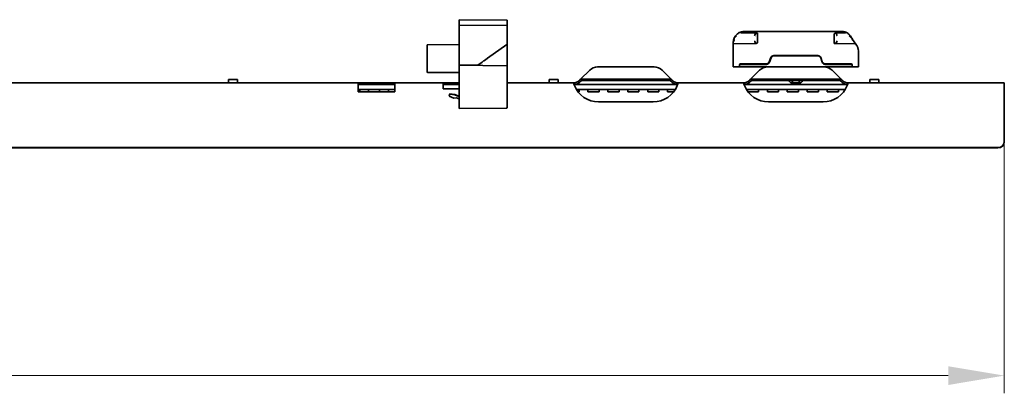
# Model space of a CAD drawing. Units: millimetres. Extents: x 35 to 2069, y 35 to 1450.
# Drawn here: x 984 to 1291, y 1113 to 1229 of the extents above; entities that cross this region are included whole.
import ezdxf

# ---------------------------------------------------------------- set-up
doc = ezdxf.new("R2010")
doc.units = ezdxf.units.MM
doc.header["$LTSCALE"] = 5
doc.layers.add('Dimension (ISO)', color=7, linetype='Continuous', lineweight=9)
doc.layers.add('Visible (ISO)', color=7, linetype='Continuous', lineweight=35)
doc.styles.add('MoltoLuce 2_5 mm', font='TSTARPRO-Regular.ttf')
doc.dimstyles.new('Standard (MoltoLuce)', dxfattribs={"dimscale": 5, "dimtxt": 2.5, "dimasz": 3.5, "dimexe": 1.1, "dimexo": 0, "dimgap": 0.8, "dimtad": 1, "dimrnd": 1e-08, "dimtxsty": 'MoltoLuce 2_5 mm', "dimcen": 0.09, "dimdle": 10, "dimclrd": 256, "dimclre": 256, "dimclrt": 256, "dimadec": 1, "dimazin": 2, "dimtfac": 0.8, "dimtdec": 3, "dimtmove": 0, "dimatfit": 3, "dimfxl": 1, "dimtolj": 1, "dimlwd": -1, "dimlwe": -1, "dimarcsym": 0})

# ---------------------------------------------------------------- blocks, each defined once
blk = doc.blocks.new('*D4')
at = {"layer": 'Defpoints', "color": 0}
for p in [(169.37, 1191.18), (1291.37, 1191.18), (1291.37, 1118.21)]:
    blk.add_point(p, dxfattribs=at)
at = {"layer": 'Dimension (ISO)'}
for p, q in [((169.37, 1191.18), (169.37, 1112.71)), ((1291.37, 1191.18), (1291.37, 1112.71)), ((186.87, 1118.21), (1273.87, 1118.21))]:
    blk.add_line(p, q, dxfattribs=at)
for points in [[(186.87, 1121.13), (186.87, 1115.29), (169.37, 1118.21)], [(1273.87, 1121.13), (1273.87, 1115.29), (1291.37, 1118.21)]]:
    blk.add_solid(points, dxfattribs=at)
at = {"layer": 'Dimension (ISO)', "insert": (713.42, 1134.83), "char_height": 12.5, "attachment_point": 1, "style": 'MoltoLuce 2_5 mm'}
blk.add_mtext('\\A1;1122', dxfattribs=at)

msp = doc.modelspace()

# ---------------------------------------------------------------- linework, layer by layer
at = {"layer": 'Visible (ISO)'}
for p, q in [((1121.366, 1229.036), (1121.366, 1228.546)), ((1136.217, 1228.906), (1121.366, 1229.036)), ((1121.366, 1228.546), (1121.366, 1227.351)), ((1136.366, 1228.756), (1136.366, 1228.293)), ((1136.366, 1228.293), (1136.366, 1227.966)), ((1121.366, 1227.351), (1121.366, 1226.634)), ((1136.168, 1227.209), (1121.366, 1227.351)), ((1121.366, 1217.293), (1121.366, 1226.634)), ((1136.366, 1227.966), (1136.366, 1226.527)), ((1136.366, 1221.44), (1136.366, 1226.527)), ((1208.791, 1225.036), (1208.619, 1225.036)), ((1208.619, 1224.951), (1208.619, 1225.036)), ((1210.166, 1225.336), (1240.866, 1225.336)), ((1206.866, 1222.039), (1206.882, 1222.362)), ((1206.866, 1222.036), (1206.866, 1221.441)), ((1207.866, 1224.402), (1207.866, 1224.402)), ((1207.866, 1224.402), (1207.866, 1224.402)), ((1207.866, 1224.402), (1207.866, 1224.402)), ((1207.866, 1224.402), (1207.866, 1224.402)), ((1208.42, 1224.836), (1208.419, 1224.836)), ((1208.477, 1224.871), (1208.477, 1224.871)), ((1209.031, 1224.836), (1209.031, 1224.836)), ((1209.34, 1224.94), (1213.953, 1224.844)), ((1213.802, 1223.936), (1213.801, 1223.936)), ((1213.944, 1224.836), (1213.945, 1224.836)), ((1213.953, 1224.844), (1214.366, 1224.84)), ((1213.962, 1224.836), (1213.963, 1224.836)), ((1214.366, 1224.84), (1214.366, 1224.422)), ((1214.366, 1223.596), (1214.366, 1222.876)), ((1238.366, 1223.596), (1238.366, 1224.611)), ((1238.366, 1222.875), (1238.366, 1223.596)), ((1238.366, 1221.631), (1238.366, 1222.05)), ((1238.7, 1224.836), (1238.703, 1224.836)), ((1241.758, 1224.906), (1238.78, 1224.844)), ((1238.787, 1224.836), (1238.788, 1224.836)), ((1238.93, 1223.936), (1238.93, 1223.936)), ((1239.212, 1224.021), (1239.212, 1224.021)), ((1241.943, 1224.836), (1241.943, 1224.836)), ((1242.465, 1224.874), (1242.465, 1224.874)), ((1242.465, 1224.874), (1242.465, 1224.874)), ((1242.524, 1224.836), (1242.524, 1224.836)), ((1242.524, 1224.836), (1242.524, 1224.836)), ((1243.558, 1223.707), (1244.037, 1222.987)), ((1244.983, 1221.569), (1244.39, 1222.459)), ((1111.366, 1221.05), (1111.366, 1214.533)), ((1121.366, 1221.336), (1111.564, 1221.25)), ((1130.248, 1217.052), (1136.281, 1221.276)), ((1136.366, 1214.507), (1136.366, 1221.44)), ((1206.866, 1214.336), (1206.866, 1221.441)), ((1207.065, 1221.485), (1213.952, 1221.627)), ((1238.779, 1221.628), (1238.366, 1221.631)), ((1244.786, 1221.503), (1238.779, 1221.627)), ((1244.866, 1221.744), (1244.866, 1221.744)), ((1244.983, 1221.569), (1245.362, 1221)), ((1245.855, 1219.586), (1245.855, 1219.586)), ((1245.866, 1219.336), (1245.866, 1214.336)), ((1121.366, 1217.228), (1121.366, 1217.293)), ((1121.366, 1216.686), (1121.366, 1217.228)), ((1121.366, 1216.686), (1121.366, 1216.501)), ((1121.366, 1216.501), (1121.366, 1216.14)), ((1121.366, 1216.14), (1121.366, 1215.94)), ((1121.366, 1215.026), (1121.366, 1215.94)), ((1127.203, 1214.92), (1128.51, 1215.835)), ((1128.51, 1215.835), (1129.01, 1216.185)), ((1129.01, 1216.185), (1129.035, 1216.203)), ((1129.035, 1216.203), (1129.088, 1216.24)), ((1129.56, 1216.57), (1129.088, 1216.24)), ((1129.56, 1216.57), (1130.248, 1217.052)), ((1218.526, 1217.228), (1218.059, 1215.944)), ((1218.141, 1215.794), (1218.626, 1217.128)), ((1233.216, 1217.886), (1219.466, 1217.886)), ((1219.566, 1217.786), (1233.166, 1217.786)), ((1234.105, 1217.128), (1234.591, 1215.794)), ((1234.623, 1215.944), (1234.155, 1217.228)), ((1111.366, 1214.533), (1111.366, 1214.396)), ((1111.366, 1214.396), (1111.366, 1212.822)), ((1121.366, 1214.836), (1121.366, 1215.026)), ((1121.366, 1214.836), (1127.079, 1214.886)), ((1121.366, 1214.636), (1121.366, 1214.836)), ((1136.168, 1214.707), (1121.366, 1214.836)), ((1121.366, 1210.482), (1121.366, 1214.636)), ((1127.096, 1214.886), (1127.079, 1214.886)), ((1136.366, 1210.185), (1136.366, 1214.507)), ((1162.083, 1213.311), (1159.255, 1210.482)), ((1164.558, 1214.336), (1164.866, 1214.336)), ((1181.866, 1214.336), (1164.866, 1214.336)), ((1181.866, 1214.336), (1182.174, 1214.336)), ((1187.477, 1210.482), (1184.648, 1213.311)), ((1207.066, 1214.336), (1206.866, 1214.336)), ((1208.775, 1214.336), (1207.066, 1214.336)), ((1208.775, 1214.336), (1208.787, 1215.034)), ((1208.827, 1214.336), (1208.775, 1214.336)), ((1208.836, 1214.884), (1208.827, 1214.336)), ((1217.558, 1214.336), (1208.827, 1214.336)), ((1209.037, 1215.286), (1217.119, 1215.286)), ((1217.201, 1215.136), (1209.087, 1215.136)), ((1212.255, 1210.482), (1215.083, 1213.311)), ((1217.766, 1215.31), (1217.339, 1215.31)), ((1217.866, 1214.336), (1217.558, 1214.336)), ((1217.866, 1214.336), (1234.866, 1214.336)), ((1235.174, 1214.336), (1234.866, 1214.336)), ((1235.342, 1215.31), (1234.966, 1215.31)), ((1243.905, 1214.336), (1235.174, 1214.336)), ((1243.645, 1215.136), (1235.531, 1215.136)), ((1235.562, 1215.286), (1243.694, 1215.286)), ((1237.648, 1213.311), (1240.477, 1210.482)), ((1243.905, 1214.336), (1243.895, 1214.882)), ((1243.957, 1214.336), (1243.905, 1214.336)), ((1243.957, 1214.336), (1243.944, 1215.037)), ((1245.666, 1214.336), (1243.957, 1214.336)), ((1245.666, 1214.336), (1245.866, 1214.336)), ((1052.266, 1210.434), (1049.466, 1210.434)), ((1049.466, 1209.336), (1049.466, 1210.434)), ((1052.266, 1209.336), (1052.266, 1210.434)), ((1121.366, 1212.622), (1111.566, 1212.622)), ((1121.366, 1210.482), (1121.366, 1210.316)), ((1121.366, 1210.316), (1121.366, 1207.836)), ((1136.366, 1210.185), (1136.366, 1207.836)), ((1152.266, 1210.437), (1149.466, 1210.437)), ((1149.466, 1209.336), (1149.466, 1210.437)), ((1152.266, 1209.336), (1152.266, 1210.437)), ((1159.255, 1210.482), (1158.987, 1210.215)), ((1164.866, 1210.482), (1159.255, 1210.482)), ((1159.609, 1210.129), (1159.255, 1210.482)), ((1159.341, 1209.861), (1159.609, 1210.129)), ((1159.609, 1210.129), (1164.866, 1210.129)), ((1164.866, 1210.482), (1181.866, 1210.482)), ((1181.866, 1210.129), (1164.866, 1210.129)), ((1187.477, 1210.482), (1181.866, 1210.482)), ((1181.866, 1210.129), (1187.123, 1210.129)), ((1187.123, 1210.129), (1187.477, 1210.482)), ((1187.123, 1210.129), (1187.391, 1209.861)), ((1187.745, 1210.215), (1187.477, 1210.482)), ((1211.987, 1210.215), (1212.255, 1210.482)), ((1212.609, 1210.129), (1212.255, 1210.482)), ((1217.866, 1210.482), (1212.255, 1210.482)), ((1212.609, 1210.129), (1212.341, 1209.861)), ((1212.609, 1210.129), (1217.866, 1210.129)), ((1217.866, 1210.482), (1234.866, 1210.482)), ((1234.866, 1210.129), (1217.866, 1210.129)), ((1224.226, 1210.129), (1224.265, 1210.027)), ((1224.265, 1210.027), (1224.232, 1210.129)), ((1225.416, 1209.336), (1225.096, 1210.129)), ((1227.636, 1210.129), (1227.316, 1209.336)), ((1227.713, 1209.962), (1227.727, 1210.129)), ((1228.467, 1210.027), (1228.506, 1210.129)), ((1228.5, 1210.129), (1228.467, 1210.027)), ((1240.477, 1210.482), (1234.866, 1210.482)), ((1234.866, 1210.129), (1240.123, 1210.129)), ((1240.123, 1210.129), (1240.477, 1210.482)), ((1240.391, 1209.861), (1240.123, 1210.129)), ((1240.477, 1210.482), (1240.745, 1210.215)), ((1252.266, 1210.434), (1249.466, 1210.434)), ((1249.466, 1209.336), (1249.466, 1210.434)), ((1252.266, 1209.336), (1252.266, 1210.434)), ((1089.866, 1209.336), (960.366, 1209.336)), ((1089.866, 1209.336), (1101.366, 1209.336)), ((1089.866, 1209.336), (1089.866, 1208.595)), ((1101.366, 1208.836), (1089.866, 1208.836)), ((1089.866, 1206.591), (1089.866, 1208.595)), ((1101.366, 1207.266), (1089.866, 1207.266)), ((1090.366, 1206.616), (1089.866, 1206.616)), ((1101.366, 1206.591), (1089.866, 1206.591)), ((1090.366, 1207.266), (1090.366, 1206.616)), ((1093.086, 1207.266), (1093.086, 1206.616)), ((1096.586, 1206.616), (1093.086, 1206.616)), ((1096.586, 1207.266), (1096.586, 1206.616)), ((1099.306, 1207.266), (1099.306, 1206.616)), ((1101.366, 1206.616), (1099.306, 1206.616)), ((1101.366, 1208.595), (1101.366, 1209.336)), ((1116.366, 1209.336), (1101.366, 1209.336)), ((1101.366, 1208.595), (1101.366, 1206.591)), ((1116.366, 1209.336), (1121.366, 1209.336)), ((1116.366, 1209.336), (1116.366, 1208.595)), ((1121.366, 1208.836), (1116.366, 1208.836)), ((1116.366, 1207.556), (1116.366, 1208.595)), ((1121.366, 1207.556), (1116.366, 1207.556)), ((1121.366, 1205.689), (1121.366, 1207.836)), ((1157.056, 1209.336), (1136.366, 1209.336)), ((1136.366, 1205.66), (1136.366, 1207.836)), ((1189.47, 1208.836), (1157.262, 1208.836)), ((1188.765, 1207.266), (1157.967, 1207.266)), ((1158.786, 1206.616), (1158.409, 1206.616)), ((1158.786, 1207.266), (1158.786, 1206.616)), ((1161.506, 1207.266), (1161.506, 1206.616)), ((1165.006, 1206.616), (1161.506, 1206.616)), ((1165.006, 1207.266), (1165.006, 1206.616)), ((1167.726, 1207.266), (1167.726, 1206.616)), ((1171.226, 1206.616), (1167.726, 1206.616)), ((1171.226, 1207.266), (1171.226, 1206.616)), ((1173.946, 1207.266), (1173.946, 1206.616)), ((1177.446, 1206.616), (1173.946, 1206.616)), ((1177.446, 1207.266), (1177.446, 1206.616)), ((1180.166, 1207.266), (1180.166, 1206.616)), ((1183.666, 1206.616), (1180.166, 1206.616)), ((1183.666, 1207.266), (1183.666, 1206.616)), ((1186.386, 1207.266), (1186.386, 1206.616)), ((1188.322, 1206.616), (1186.386, 1206.616)), ((1210.056, 1209.336), (1189.676, 1209.336)), ((1242.47, 1208.836), (1210.262, 1208.836)), ((1241.765, 1207.266), (1210.967, 1207.266)), ((1211.266, 1207.266), (1211.266, 1206.812)), ((1214.766, 1206.616), (1211.409, 1206.616)), ((1214.766, 1207.266), (1214.766, 1206.616)), ((1217.486, 1207.266), (1217.486, 1206.616)), ((1220.986, 1206.616), (1217.486, 1206.616)), ((1220.986, 1207.266), (1220.986, 1206.616)), ((1223.706, 1207.266), (1223.706, 1206.616)), ((1227.206, 1206.616), (1223.706, 1206.616)), ((1225.416, 1209.336), (1227.316, 1209.336)), ((1227.206, 1207.266), (1227.206, 1206.616)), ((1229.926, 1207.266), (1229.926, 1206.616)), ((1233.426, 1206.616), (1229.926, 1206.616)), ((1233.426, 1207.266), (1233.426, 1206.616)), ((1236.146, 1207.266), (1236.146, 1206.616)), ((1239.646, 1206.616), (1236.146, 1206.616)), ((1239.646, 1207.266), (1239.646, 1206.616)), ((1291.366, 1209.336), (1242.676, 1209.336)), ((1291.366, 1208.595), (1291.366, 1209.336)), ((1291.366, 1208.595), (1291.366, 1191.176)), ((1118.262, 1205.251), (1118.469, 1205.998)), ((1119.762, 1204.642), (1118.262, 1205.251)), ((1118.469, 1205.868), (1118.295, 1205.238)), ((1118.469, 1205.998), (1120.084, 1205.801)), ((1118.469, 1205.998), (1118.469, 1205.868)), ((1120.084, 1205.672), (1118.469, 1205.868)), ((1120.512, 1204.669), (1119.762, 1204.642)), ((1120.084, 1205.801), (1120.719, 1205.415)), ((1120.084, 1205.801), (1120.084, 1205.672)), ((1120.719, 1205.286), (1120.084, 1205.672)), ((1121.366, 1204.448), (1120.512, 1204.669)), ((1120.719, 1205.415), (1121.366, 1205.248)), ((1120.719, 1205.415), (1120.719, 1205.286)), ((1121.366, 1205.119), (1120.719, 1205.286)), ((1121.366, 1205.689), (1121.366, 1205.604)), ((1121.366, 1205.604), (1121.366, 1201.427)), ((1136.366, 1205.487), (1136.366, 1205.66)), ((1136.366, 1205.487), (1136.366, 1201.746)), ((1136.168, 1201.533), (1121.366, 1201.404)), ((1121.366, 1201.427), (1121.366, 1201.404)), ((1136.366, 1201.746), (1136.366, 1201.733)), ((1181.866, 1203.451), (1164.866, 1203.451)), ((1234.866, 1203.451), (1217.866, 1203.451)), ((171.366, 1189.245), (1289.366, 1189.245)), ((171.366, 1189.115), (1289.366, 1189.115)), ((1291.366, 1191.047), (1291.366, 1191.176))]:
    msp.add_line(p, q, dxfattribs=at)
for centre, radius, start, end in [((1136.216, 1228.756), 0.15, 0, 89.5), ((1210.166, 1222.032), 3.304, 90.00955, 107.84392), ((1240.865, 1222.333), 3.003, 69.14628, 89.98718), ((1208.126, 1224.236), 0.3, 217.08369, 217.08741), ((1208.166, 1224.236), 0.3, 211.36452, 211.36834), ((1208.166, 1224.236), 0.3, 211.36452, 211.36834), ((1208.126, 1224.236), 0.3, 134.06662, 134.11731), ((1242.784, 1224.236), 0.3, 43.33549, 44.72678), ((1242.784, 1224.236), 0.3, 320.81586, 320.81965), ((1242.784, 1224.236), 0.3, 320.81504, 320.81883), ((1242.784, 1224.236), 0.3, 320.81504, 320.81883), ((1242.784, 1224.236), 0.3, 320.81504, 320.81883), ((1242.784, 1224.236), 0.3, 320.81504, 320.81883), ((1111.566, 1221.05), 0.2, 90.5, 180), ((1136.166, 1221.44), 0.2, 305, 0), ((1242.856, 1219.333), 3.01, 0.05972, 33.63035), ((1217.119, 1216.286), 1, 270, 340), ((1217.201, 1216.136), 1, 269.99949, 340), ((1219.466, 1216.886), 1, 89.99965, 160.00035), ((1219.566, 1216.786), 1, 90, 160), ((1233.166, 1216.786), 1, 20, 90), ((1233.216, 1216.886), 1, 20, 90), ((1235.531, 1216.136), 1, 200, 270.00025), ((1235.562, 1216.286), 1, 199.99965, 270.00035), ((1111.566, 1212.822), 0.2, 180, 270), ((1124.556, 1214.674), 0.19, 90.5, 134.51091), ((1127.094, 1215.076), 0.19, 270.5, 305), ((1136.166, 1214.507), 0.2, 0, 89.5), ((1164.558, 1210.836), 3.5, 90, 135), ((1182.174, 1210.836), 3.5, 45, 90), ((1209.037, 1215.036), 0.25, 90, 180.38135), ((1209.087, 1214.886), 0.25, 90.00007, 180.44296), ((1217.558, 1210.836), 3.5, 90, 135), ((1235.174, 1210.836), 3.5, 45, 90), ((1243.645, 1214.886), 0.25, 359.07616, 89.99995), ((1243.694, 1215.036), 0.25, 0.23971, 90.03426), ((1156.866, 1212.336), 3, 270, 315), ((1156.866, 1212.336), 3.5, 276.40302, 315), ((1189.866, 1212.336), 3.5, 225, 263.59698), ((1189.866, 1212.336), 3, 225, 270), ((1209.866, 1212.336), 3, 270, 315), ((1209.866, 1212.336), 3.5, 276.40302, 315), ((1225.216, 1210.336), 1, 198, 262.36379), ((1227.516, 1210.336), 1, 277.63621, 342.00008), ((1242.866, 1212.336), 3.5, 225, 263.59698), ((1242.866, 1212.336), 3, 225, 270), ((1225.11, 1209.543), 0.2, 262.36379, 309.84894), ((1225.366, 1209.236), 0.2, 87.22227, 129.84894), ((1227.366, 1209.236), 0.2, 50.15106, 92.77773), ((1227.622, 1209.543), 0.2, 230.15088, 277.63639), ((1136.166, 1201.733), 0.2, 270.5, 0)]:
    msp.add_arc(centre, radius, start, end, dxfattribs=at)
for centre, major_axis, ratio, start_param, end_param in [((1209.215, 1224.986), (-0.061, 0.191), 0.0695748, 6.2825914, 7.8531585), ((1209.215, 1224.986), (-0.061, 0.191), 0.0716789, 6.2824659, 6.3103718), ((1210.188, 1221.978), (3.361, 0.022), 0.999999, 1.522281, 1.5707963), ((1224.078, 1224.828), (-0.508, 0.003), 0.9999443, 4.7045301, 4.7046521), ((1241.864, 1224.952), (0.07, 0.188), 0.0765838, 4.7136727, 6.2842312), ((1207.466, 1222.787), (0.352, 1.275), 0.3760068, 2.0065525, 2.0124925), ((1207.083, 1222.341), (-0.202, 0.02), 0.4196443, 6.2283452, 6.2702964), ((1207.083, 1222.341), (-0.202, 0.02), 0.4206431, 6.2286734, 6.2704677), ((1210.169, 1222.034), (-0.724, -3.224), 0.9999918, 4.4061537, 4.658549), ((1207.466, 1222.787), (0.352, 1.275), 0.3760068, 1.5621328, 1.5621726), ((1207.558, 1222.744), (0.308, 0.943), 0.403674, 1.5621168, 2.0418092), ((1208.206, 1223.144), (0.941, 1.653), 0.5514911, 1.3657955, 1.525045), ((1208.228, 1223.049), (0.907, 1.333), 0.5717273, 1.1741789, 1.5497167), ((1208.206, 1223.144), (0.941, 1.653), 0.5514911, 1.1735164, 1.1750473), ((1207.877, 1224.127), (-0.148, 0.135), 0.3309947, 0.0020365, 0.0205836), ((1207.877, 1224.127), (-0.148, 0.135), 0.3309814, 0.002009, 0.0205653), ((1213.938, 1224.417), (-0.7, 0.715), 0.3231809, 4.4124379, 5.0122331), ((1238.791, 1222.054), (0.694, -0.709), 0.3236739, 4.4110857, 5.016163), ((1241.786, 1225.022), (0.116, -0.028), 0.9999932, 4.712389, 5.8328169), ((1242.591, 1223.04), (0.806, -1.39), 0.5943837, 1.8156555, 1.9825343), ((1243.024, 1224.12), (0.154, 0.127), 0.3433278, 6.2633868, 6.2809157), ((1242.609, 1223.151), (0.811, -1.682), 0.5767043, 1.9771424, 1.9786933), ((1243.398, 1223.588), (1.053, -1.325), 0.0008214, 1.5762055, 1.7632438), ((1242.609, 1223.151), (0.811, -1.682), 0.5767043, 1.8075583, 1.8513154), ((1243.196, 1223.889), (0.166, 0.111), 0.2029966, 6.2688104, 6.2831812), ((1243.557, 1223.696), (0.989, -1.484), 0.0037746, 1.5753613, 1.6176773), ((1244.029, 1222.966), (0.978, -1.458), 0.0107101, 1.5779008, 1.5779629), ((1243.869, 1222.875), (0.168, 0.112), 0.0050156, 6.2169803, 6.2733374), ((1244.029, 1222.966), (0.978, -1.458), 0.0107101, 1.208046, 1.3033862), ((1207.066, 1221.441), (0.2, 0), 0.2216947, 1.5749012, 3.1415925), ((1244.496, 1221.938), (0.349, -0.417), 0.353572, 5.9840426, 6.2281382), ((1244.816, 1221.458), (0.166, 0.111), 0.1847917, 0, 1.3267007), ((1245.109, 1220.83), (0.254, 0.169), 0.3202459, 0.0099092, 0.0181535), ((1242.825, 1219.335), (3.04, -0.05), 0.9932516, 0.0996594, 0.2118509), ((1242.825, 1219.335), (3.04, -0.05), 0.9932517, 0.1699132, 0.211853), ((1164.866, 1211.179), (-8, 0), 0.9659258, 0.340962, 1.5707963), ((1181.866, 1211.179), (8, 0), 0.9659258, 4.712389, 5.9422233), ((1217.866, 1211.179), (-8, 0), 0.9659258, 0.340962, 1.5707963), ((1234.866, 1211.179), (8, 0), 0.9659258, 4.712389, 5.9422233), ((1289.366, 1191.176), (2, 0), 0.9659258, 4.712389, 6.2831853), ((1289.366, 1191.047), (2, 0), 0.9659258, 4.712389, 6.2831853)]:
    msp.add_ellipse(centre, major_axis=major_axis, ratio=ratio, start_param=start_param, end_param=end_param, dxfattribs=at)
for points, knots in [([(1136.168, 1227.286), (1136.168, 1227.284), (1136.168, 1227.281), (1136.172, 1227.255), (1136.176, 1227.232), (1136.18, 1227.208)], [-0.0254794373, -0.0254794373, -0.0254794373, -0.0254794373, -0.0245858054, -0.0245858054, -0.0164701511, -0.0164701511, -0.0164701511, -0.0164701511]), ([(1207.729, 1224.261), (1207.972, 1224.527), (1208.268, 1224.76), (1208.771, 1225.033), (1208.959, 1225.114), (1209.154, 1225.177)], [0, 0, 0, 0, 0.11383921, 0.11383921, 0.17574494, 0.17574494, 0.17574494, 0.17574494]), ([(1209.34, 1224.94), (1209.3, 1224.941), (1209.267, 1224.944), (1209.234, 1224.954), (1209.224, 1224.958), (1209.212, 1224.966), (1209.209, 1224.969), (1209.204, 1224.975), (1209.203, 1224.979), (1209.202, 1224.982)], [0.000005228, 0.000005228, 0.000005228, 0.000005228, 0.011854876, 0.011854876, 0.016654687, 0.016654687, 0.018595854, 0.018595854, 0.020354397, 0.020354397, 0.020354397, 0.020354397]), ([(1213.016, 1225.336), (1213.017, 1225.336), (1213.019, 1225.336), (1213.02, 1225.336), (1213.021, 1225.336), (1213.022, 1225.336), (1213.023, 1225.336), (1213.024, 1225.336), (1213.024, 1225.336), (1213.025, 1225.336), (1213.025, 1225.336), (1213.026, 1225.336), (1213.026, 1225.336), (1213.027, 1225.336), (1213.028, 1225.336), (1213.031, 1225.336), (1213.034, 1225.336), (1213.056, 1225.336), (1213.087, 1225.336), (1213.184, 1225.337), (1213.258, 1225.337), (1213.435, 1225.337), (1213.54, 1225.337), (1213.766, 1225.337), (1213.892, 1225.337), (1214.084, 1225.337), (1214.15, 1225.337), (1214.216, 1225.337)], [0.00000522, 0.00000522, 0.00000522, 0.00000522, 0.00040243, 0.00040243, 0.00065454, 0.00065454, 0.00094088, 0.00094088, 0.00123353, 0.00123353, 0.00173719, 0.00173719, 0.00294051, 0.00294051, 0.00654625, 0.00654625, 0.01737163, 0.01737163, 0.05011802, 0.05011802, 0.08914582, 0.08914582, 0.12777173, 0.12777173, 0.16640385, 0.16640385, 0.18621551, 0.18621551, 0.18621551, 0.18621551]), ([(1241.935, 1225.139), (1242.22, 1225.03), (1242.489, 1224.876), (1242.892, 1224.559), (1243.045, 1224.409), (1243.178, 1224.247)], [0.00004839, 0.00004839, 0.00004839, 0.00004839, 0.09299839, 0.09299839, 0.15952501, 0.15952501, 0.15952501, 0.15952501]), ([(1206.881, 1222.365), (1206.885, 1222.398), (1206.889, 1222.431), (1206.906, 1222.566), (1206.925, 1222.671), (1206.961, 1222.828), (1206.974, 1222.879), (1206.989, 1222.931)], [0, 0, 0, 0, 0.010716984, 0.010716984, 0.043096322, 0.043096322, 0.059064501, 0.059064501, 0.059064501, 0.059064501]), ([(1213.519, 1224.021), (1213.549, 1224.125), (1213.583, 1224.226), (1213.711, 1224.538), (1213.814, 1224.704), (1213.953, 1224.844)], [0, 0, 0, 0, 0.2985984, 0.2985984, 1, 1, 1, 1]), ([(1213.952, 1221.628), (1213.8, 1221.777), (1213.692, 1221.969), (1213.573, 1222.277), (1213.545, 1222.362), (1213.519, 1222.45)], [0, 0, 0, 0, 0.7430084, 0.7430084, 1, 1, 1, 1]), ([(1214.366, 1222.876), (1214.367, 1222.546), (1214.362, 1222.159), (1214.366, 1221.845), (1214.368, 1221.827), (1214.285, 1221.727), (1214.191, 1221.654), (1214.003, 1221.631), (1213.978, 1221.629), (1213.952, 1221.628)], [0.0000117, 0.0000117, 0.0000117, 0.0000117, 0.74300837, 0.74300837, 0.86300837, 0.86300837, 0.98300837, 0.98300837, 1, 1, 1, 1]), ([(1214.366, 1223.596), (1214.366, 1223.725), (1214.366, 1223.876), (1214.366, 1224.078), (1214.366, 1224.304), (1214.366, 1224.422)], [0, 0, 0, 0, 0.038764489, 0.038764489, 0.059174092, 0.059174092, 0.059174092, 0.059174092]), ([(1238.366, 1224.611), (1238.367, 1224.622), (1238.372, 1224.631), (1238.38, 1224.653), (1238.387, 1224.662), (1238.4, 1224.683), (1238.409, 1224.693), (1238.428, 1224.714), (1238.438, 1224.723), (1238.462, 1224.743), (1238.475, 1224.752), (1238.503, 1224.769), (1238.518, 1224.778), (1238.551, 1224.793), (1238.568, 1224.801), (1238.604, 1224.813), (1238.623, 1224.819), (1238.663, 1224.829), (1238.685, 1224.834), (1238.731, 1224.84), (1238.755, 1224.843), (1238.78, 1224.844)], [0, 0, 0, 0, 0.1, 0.1, 0.2, 0.2, 0.3, 0.3, 0.4, 0.4, 0.5, 0.5, 0.6, 0.6, 0.7, 0.7, 0.8, 0.8, 0.9, 0.9, 1, 1, 1, 1]), ([(1238.366, 1222.05), (1238.366, 1222.168), (1238.366, 1222.393), (1238.366, 1222.595), (1238.366, 1222.748), (1238.366, 1222.875)], [-0.058205463, -0.058205463, -0.058205463, -0.058205463, -0.038098769, -0.038098769, -0.000019789, -0.000019789, -0.000019789, -0.000019789]), ([(1239.212, 1222.451), (1239.183, 1222.347), (1239.148, 1222.246), (1239.021, 1221.935), (1238.918, 1221.768), (1238.779, 1221.628)], [0, 0, 0, 0, 0.2985984, 0.2985984, 1, 1, 1, 1]), ([(1238.78, 1224.844), (1238.961, 1224.666), (1239.083, 1224.426), (1239.191, 1224.096), (1239.202, 1224.059), (1239.212, 1224.021)], [0, 0, 0, 0, 0.89161, 0.89161, 1, 1, 1, 1]), ([(1239.137, 1224.25), (1239.129, 1224.274), (1239.12, 1224.297), (1239.042, 1224.486), (1238.965, 1224.623), (1238.871, 1224.741)], [0.2262882, 0.2262882, 0.2262882, 0.2262882, 0.2985984, 0.2985984, 0.83535762, 0.83535762, 0.83535762, 0.83535762]), ([(1243.873, 1222.876), (1243.932, 1222.801), (1243.994, 1222.725), (1244.112, 1222.576), (1244.169, 1222.503), (1244.225, 1222.432)], [-0.05768045, -0.05768045, -0.05768045, -0.05768045, -0.028838467, -0.028838467, -0.000000092, -0.000000092, -0.000000092, -0.000000092]), ([(1245.361, 1221.003), (1245.461, 1220.853), (1245.545, 1220.697), (1245.669, 1220.419), (1245.713, 1220.292), (1245.771, 1220.096), (1245.788, 1220.021), (1245.803, 1219.95), (1245.806, 1219.934), (1245.81, 1219.916), (1245.811, 1219.912), (1245.812, 1219.907), (1245.812, 1219.905), (1245.812, 1219.904), (1245.812, 1219.904), (1245.812, 1219.903), (1245.812, 1219.903), (1245.812, 1219.903), (1245.812, 1219.903), (1245.812, 1219.902), (1245.812, 1219.902), (1245.813, 1219.902), (1245.813, 1219.902), (1245.813, 1219.901), (1245.813, 1219.901), (1245.813, 1219.901), (1245.813, 1219.9), (1245.813, 1219.899), (1245.813, 1219.897), (1245.814, 1219.894), (1245.814, 1219.893), (1245.814, 1219.891)], [0, 0, 0, 0, 0.05636425, 0.05636425, 0.10966273, 0.10966273, 0.15843873, 0.15843873, 0.18069576, 0.18069576, 0.19196469, 0.19196469, 0.19758485, 0.19758485, 0.20037798, 0.20037798, 0.20176646, 0.20176646, 0.20246294, 0.20246294, 0.20283824, 0.20283824, 0.20291554, 0.20291554, 0.20300322, 0.20300322, 0.20310615, 0.20310615, 0.20353529, 0.20353529, 0.20398353, 0.20398353, 0.20398353, 0.20398353])]:
    msp.add_open_spline(points, degree=3, knots=knots, dxfattribs=at)
for points in [[(1136.18, 1227.208), (1136.176, 1227.208), (1136.172, 1227.208), (1136.168, 1227.209)], [(1207.098, 1223.253), (1207.151, 1223.386), (1207.212, 1223.512), (1207.276, 1223.629)], [(1207.314, 1223.696), (1207.322, 1223.71), (1207.33, 1223.724), (1207.338, 1223.738)], [(1207.505, 1223.988), (1207.576, 1224.085), (1207.651, 1224.176), (1207.728, 1224.261)], [(1207.727, 1224.259), (1207.727, 1224.259), (1207.728, 1224.26), (1207.728, 1224.26)], [(1207.727, 1224.259), (1207.727, 1224.259), (1207.728, 1224.259), (1207.728, 1224.26)], [(1207.751, 1224.285), (1207.761, 1224.296), (1207.772, 1224.307), (1207.783, 1224.318)], [(1207.878, 1224.414), (1207.901, 1224.436), (1207.915, 1224.449), (1207.923, 1224.457)], [(1207.885, 1224.421), (1207.907, 1224.442), (1207.915, 1224.449), (1207.925, 1224.458)], [(1213.944, 1224.836), (1213.944, 1224.836), (1213.943, 1224.835), (1213.943, 1224.835)], [(1243.179, 1224.246), (1243.18, 1224.245), (1243.18, 1224.245), (1243.181, 1224.244)], [(1243.179, 1224.246), (1243.226, 1224.189), (1243.273, 1224.129), (1243.317, 1224.066)], [(1243.363, 1223.999), (1243.413, 1223.923), (1243.465, 1223.846), (1243.516, 1223.769)], [(1243.365, 1223.995), (1243.431, 1223.898), (1243.506, 1223.786), (1243.586, 1223.666)], [(1244.038, 1222.987), (1244.127, 1222.855), (1244.217, 1222.72), (1244.303, 1222.592)], [(1244.961, 1221.602), (1245.027, 1221.503), (1245.094, 1221.403), (1245.159, 1221.304)], [(1245.807, 1219.924), (1245.825, 1219.838), (1245.838, 1219.751), (1245.848, 1219.664)], [(1157.326, 1208.595), (1157.217, 1209.008), (1157.127, 1209.336), (1157.056, 1209.336)], [(1189.676, 1209.336), (1189.605, 1209.336), (1189.515, 1209.008), (1189.405, 1208.595)], [(1210.326, 1208.595), (1210.217, 1209.008), (1210.127, 1209.336), (1210.056, 1209.336)], [(1242.676, 1209.336), (1242.605, 1209.336), (1242.515, 1209.008), (1242.405, 1208.595)]]:
    msp.add_open_spline(points, degree=3, dxfattribs=at)

# ---------------------------------------------------------------- dimensions: what is measured, and where the dimension line sits
at = {"layer": 'Dimension (ISO)'}
dim = msp.add_linear_dim(base=(1291.366, 1118.211), p1=(169.366, 1191.176), p2=(1291.366, 1191.176), angle=180, dimstyle='Standard (MoltoLuce)', override={"dimgap": 0.8, "dimdec": 2, "dimtol": 0, "dimlim": 0, "dimtp": 0, "dimtm": 0, "dimtdec": 3, "dimtofl": 0, "dimatfit": 1}, dxfattribs=at)
dim.commit()
dim.dimension.update_dxf_attribs({"geometry": '*D4', "text_midpoint": (730.366, 1118.211), "dimtype": 160})

doc.saveas('drawing.dxf')
